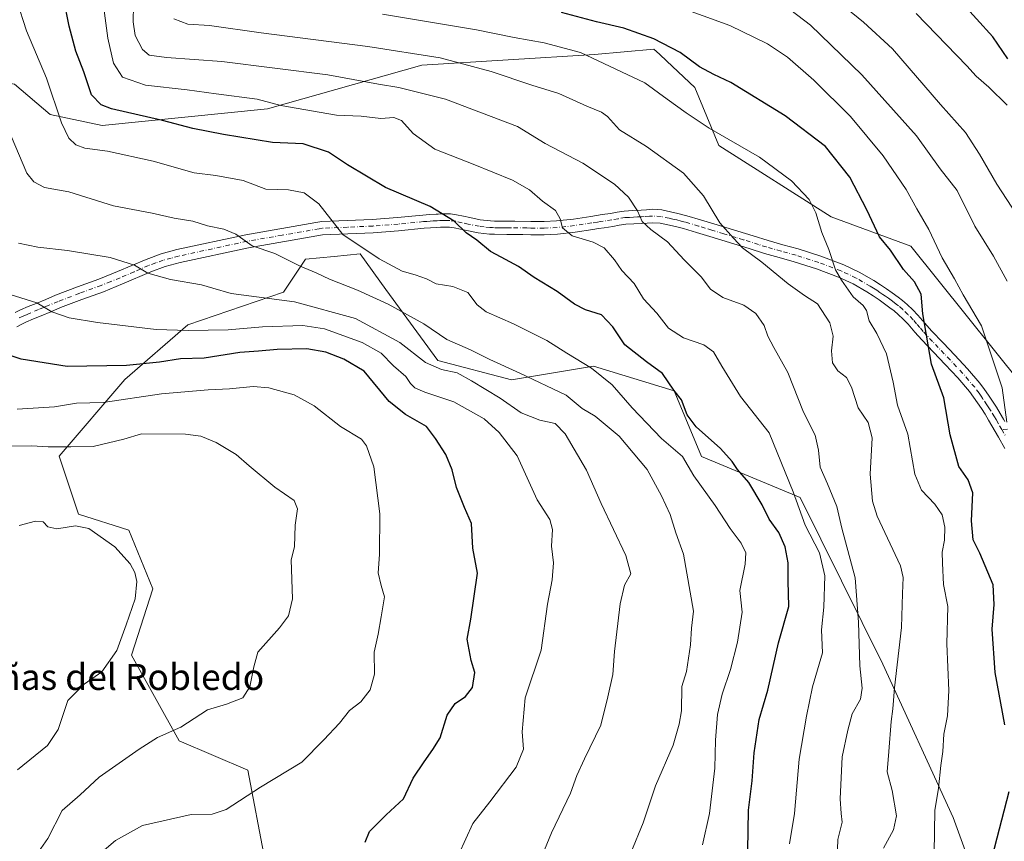
# Model space of a CAD drawing. Units: metres. Extents: x 556349 to 559773, y 4721721 to 4724063.
# Drawn here: x 559290 to 559593, y 4722459 to 4722711 of the extents above; entities that cross this region are included whole.
import ezdxf
from ezdxf.enums import TextEntityAlignment as Align

# ---------------------------------------------------------------- set-up
doc = ezdxf.new("R2010")
doc.units = ezdxf.units.M
doc.header["$MEASUREMENT"] = 0
doc.linetypes.add('DGN Style 4', pattern=[2.638475, 1.318413, -0.659207, 0.001648, -0.659207])
for name, color, linetype, lineweight in [('Arbolado forestal CxS', 92, 'Continuous', 0), ('Camino Cxs', 7, 'Continuous', 0), ('Camino eje', 30, 'DGN Style 4', 13), ('Curva de nivel maestra', 30, 'Continuous', 30), ('Curva de nivel normal', 30, 'Continuous', 0), ('Texto cartográfico', 7, 'Continuous', 0)]:
    doc.layers.add(name, color=color, linetype=linetype, lineweight=lineweight)
doc.styles.add('Style-Arial', font='txt')

# ---------------------------------------------------------------- blocks, each defined once
blk = doc.blocks.new('*U4')
at = {"layer": 'Arbolado forestal CxS', "color": 92, "linetype": 'Continuous', "lineweight": 0}
blk.add_polyline3d([(559763.1806, 4722847.8752, 787.4352), (559765.5228, 4722576.0092, 900.8134), (559757.1001, 4722575.7269, 902.6317), (559723.2971, 4722590.4805, 906.5213), (559682.2759, 4722592.8661, 917.0989), (559656.2117, 4722586.9835, 925.211), (559630.5913, 4722566.8867, 935.4056), (559606.8893, 4722588.3553, 941.3718), (559564.1709, 4722641.6851, 948.0138), (559539.6389, 4722650.6965, 954.236), (559505.1667, 4722672.5483, 955.9), (559497.7489, 4722690.4307, 952.2285), (559489.1429, 4722698.4587, 951.3805), (559486.8535, 4722700.5947, 951.1688), (559485.1371, 4722702.1961, 950.8927), (559466.9057, 4722700.5409, 954.0463), (559413.8717, 4722697.2099, 961.095), (559366.3863, 4722683.8105, 970.2827), (559315.5649, 4722678.6923, 977.3391), (559299.5895, 4722682.0547, 981.2357), (559288.6667, 4722691.4407, 983.3092)], dxfattribs=at)

msp = doc.modelspace()

# ---------------------------------------------------------------- linework, layer by layer
at = {"layer": 'Arbolado forestal CxS', "color": 92, "linetype": 'Continuous', "lineweight": 0}
for points in [[(559765.5228, 4722576.0092, 900.8134), (559757.1001, 4722575.7269, 902.6317), (559723.2971, 4722590.4805, 906.5213), (559682.2759, 4722592.8661, 917.0989), (559656.2117, 4722586.9835, 925.211), (559630.5913, 4722566.8867, 935.4056), (559606.8893, 4722588.3553, 941.3718), (559564.1709, 4722641.6851, 948.0138), (559539.6389, 4722650.6965, 954.236), (559505.1667, 4722672.5483, 955.9), (559497.7489, 4722690.4307, 952.2285), (559489.1429, 4722698.4587, 951.3805), (559486.8535, 4722700.5947, 951.1688), (559485.1371, 4722702.1961, 950.8927), (559466.9057, 4722700.5409, 954.0463), (559413.8717, 4722697.2099, 961.095), (559366.3863, 4722683.8105, 970.2827), (559315.5649, 4722678.6923, 977.3391), (559299.5895, 4722682.0547, 981.2357), (559288.6667, 4722691.4407, 983.3092), (559278.1079, 4722693.2251, 985.9507), (559262.9859, 4722704.9873, 989.8307), (559258.0361, 4722725.0015, 989.7868)], [(559288.6667, 4722691.4407, 983.3092), (559299.5895, 4722682.0547, 981.2357), (559315.5649, 4722678.6923, 977.3391), (559366.3863, 4722683.8105, 970.2827), (559413.8717, 4722697.2099, 961.095), (559466.9057, 4722700.5409, 954.0463), (559485.1371, 4722702.1961, 950.8927), (559486.8535, 4722700.5947, 951.1688), (559489.1429, 4722698.4587, 951.3805), (559497.7489, 4722690.4307, 952.2285), (559505.1667, 4722672.5483, 955.9), (559539.6389, 4722650.6965, 954.236), (559564.1709, 4722641.6851, 948.0138), (559606.8893, 4722588.3553, 941.3718), (559630.5913, 4722566.8867, 935.4056), (559656.2117, 4722586.9835, 925.211), (559682.2759, 4722592.8661, 917.0989), (559723.2971, 4722590.4805, 906.5213), (559757.1001, 4722575.7269, 902.6317), (559765.5228, 4722576.0092, 900.8134), (559766.6627, 4722443.7073, 909.9095)], [(559592.6871, 4722423.2787, 948.5247), (559577.1757, 4722466.1383, 953.8008), (559555.5449, 4722513.1897, 962.3742), (559530.1005, 4722564.4513, 970.5215), (559499.8375, 4722577.0559, 978.1744), (559491.4319, 4722597.2229, 975.6533), (559466.6327, 4722604.7805, 980.0324), (559441.4205, 4722600.5791, 986.9604), (559418.7293, 4722606.4623, 988.5492), (559402.7617, 4722628.3139, 982.9574), (559394.8717, 4722639.3099, 980.6062), (559386.8573, 4722638.5083, 982.5278), (559378.0577, 4722637.6281, 985.0586), (559371.3313, 4722627.5405, 988.482), (559341.9071, 4722617.4525, 994.1321), (559322.5709, 4722600.6389, 1001.5331), (559302.3945, 4722577.1001, 1010.3741), (559308.2679, 4722559.2663, 1014.6272), (559323.7933, 4722554.3627, 1014.2875), (559331.1471, 4722536.3863, 1014.447), (559324.6097, 4722515.9583, 1014.3905), (559339.2845, 4722489.6969, 1009.8226), (559360.4015, 4722480.6407, 1006.584), (559365.5937, 4722453.1805, 1001.7174)], [(559365.5937, 4722453.1805, 1001.7174), (559360.4015, 4722480.6407, 1006.584), (559339.2845, 4722489.6969, 1009.8226), (559324.6097, 4722515.9583, 1014.3905), (559331.1471, 4722536.3863, 1014.447), (559323.7933, 4722554.3627, 1014.2875), (559308.2679, 4722559.2663, 1014.6272), (559302.3945, 4722577.1001, 1010.3741), (559322.5709, 4722600.6389, 1001.5331), (559341.9071, 4722617.4525, 994.1321), (559371.3313, 4722627.5405, 988.482), (559378.0577, 4722637.6281, 985.0586), (559386.8573, 4722638.5083, 982.5278), (559394.8717, 4722639.3099, 980.6062), (559402.7617, 4722628.3139, 982.9574), (559418.7293, 4722606.4623, 988.5492), (559441.4205, 4722600.5791, 986.9604), (559466.6327, 4722604.7805, 980.0324), (559491.4319, 4722597.2229, 975.6533), (559499.8375, 4722577.0559, 978.1744), (559530.1005, 4722564.4513, 970.5215), (559555.5449, 4722513.1897, 962.3742), (559577.1757, 4722466.1383, 953.8008), (559592.6871, 4722423.2787, 948.5247)], [(559592.6871, 4722423.2787, 948.5247), (559577.1757, 4722466.1383, 953.8008), (559555.5449, 4722513.1897, 962.3742), (559530.1005, 4722564.4513, 970.5215), (559499.8375, 4722577.0559, 978.1744), (559491.4319, 4722597.2229, 975.6533), (559466.6327, 4722604.7805, 980.0324), (559441.4205, 4722600.5791, 986.9604), (559418.7293, 4722606.4623, 988.5492), (559402.7617, 4722628.3139, 982.9574), (559394.8717, 4722639.3099, 980.6062), (559386.8573, 4722638.5083, 982.5278), (559378.0577, 4722637.6281, 985.0586), (559371.3313, 4722627.5405, 988.482), (559341.9071, 4722617.4525, 994.1321), (559322.5709, 4722600.6389, 1001.5331), (559302.3945, 4722577.1001, 1010.3741), (559308.2679, 4722559.2663, 1014.6272), (559323.7933, 4722554.3627, 1014.2875), (559331.1471, 4722536.3863, 1014.447), (559324.6097, 4722515.9583, 1014.3905), (559339.2845, 4722489.6969, 1009.8226), (559360.4015, 4722480.6407, 1006.584), (559365.5937, 4722453.1805, 1001.7174)]]:
    msp.add_polyline3d(points, dxfattribs=at)
at = {"layer": 'Camino Cxs', "color": 7, "linetype": 'Continuous', "lineweight": 0}
for points in [[(559288.8901, 4722621.2701, 998.8131), (559290.4601, 4722622.0301, 998.082), (559292.8801, 4722623.0601, 997.1423), (559295.2501, 4722624.0401, 996.9305), (559298.2201, 4722625.2901, 996.9959), (559301.2501, 4722626.5501, 997.5157), (559307.9601, 4722629.1001, 995.72), (559314.5401, 4722631.4801, 994.4986), (559320.3101, 4722633.8301, 993.3656), (559329.0701, 4722637.5801, 993.2569), (559333.7601, 4722639.2701, 992.0814), (559338.5801, 4722640.5801, 990.8463), (559359.7201, 4722645.1601, 987.6344), (559381.2301, 4722648.8701, 983.8085), (559383.1001, 4722649.1901, 983.5341), (559390.8901, 4722649.5201, 982.1548), (559398.6101, 4722649.8601, 980.5311), (559406.3501, 4722650.4701, 979.0134), (559414.1901, 4722651.2101, 977.6041), (559416.2301, 4722651.3601, 977.2794), (559418.2501, 4722651.4901, 977.2387), (559418.9001, 4722651.5201, 977.3864), (559419.5767, 4722651.5539, 977.542), (559420.7401, 4722651.5901, 977.8178), (559422.6101, 4722651.5401, 978.2237), (559424.5101, 4722651.3001, 977.8317), (559426.6401, 4722650.8401, 977.3084), (559428.5401, 4722650.4201, 977.0442), (559431.8001, 4722649.7701, 976.9404), (559434.9101, 4722649.3901, 976.908), (559436.1901, 4722649.3701, 976.9407), (559437.6801, 4722649.3501, 976.9708), (559440.0201, 4722649.3301, 976.891), (559442.3801, 4722649.3001, 976.812), (559447.3501, 4722649.2601, 976.3151), (559451.3901, 4722649.2501, 975.4196), (559455.2601, 4722649.4101, 974.5223), (559460.4701, 4722649.9801, 973.6562), (559465.7901, 4722650.7901, 972.5482), (559467.5101, 4722651.0601, 972.0596), (559469.2701, 4722651.3401, 971.1694), (559471.8601, 4722651.7301, 969.7531), (559473.8301, 4722652.1001, 969.01), (559476.0601, 4722652.4401, 968.5285), (559478.7301, 4722652.6001, 968.1908), (559481.2001, 4722652.7401, 967.9865), (559482.8501, 4722652.8401, 967.8339), (559484.7601, 4722652.9601, 967.6302), (559487.6501, 4722652.7601, 967.4203), (559490.3001, 4722652.2201, 966.2891), (559492.5301, 4722651.7201, 965.414), (559495.3001, 4722651.0101, 965.8818), (559499.4601, 4722649.7801, 966.4594), (559503.5601, 4722648.5501, 967.0639), (559507.2401, 4722647.4201, 967.4641), (559510.9101, 4722646.2901, 965.6331), (559515.6401, 4722644.8101, 964.3498), (559520.3001, 4722643.3601, 963.8272), (559524.8101, 4722642.0801, 963.3128), (559529.4601, 4722640.8001, 962.1302), (559536.5001, 4722638.5801, 960.1917), (559543.4901, 4722635.9201, 959.1147), (559548.2801, 4722633.6701, 957.4383), (559552.7501, 4722631.1101, 955.9483), (559554.7601, 4722629.8101, 955.345), (559556.7001, 4722628.5001, 954.6913), (559558.4301, 4722627.2901, 954.3926), (559560.1901, 4722626.0201, 954.3219), (559561.6001, 4722624.9101, 953.9668), (559562.9901, 4722623.7301, 953.5113), (559564.7001, 4722622.1201, 953.4677), (559566.3201, 4722620.4401, 953.4442), (559568.4801, 4722617.9501, 953.1071), (559570.5301, 4722615.6201, 953.1121), (559574.0601, 4722611.9001, 952.3383), (559577.6801, 4722608.1201, 951.7263), (559581.5801, 4722603.9601, 951.3656), (559585.3801, 4722599.5501, 949.9225), (559586.7701, 4722597.6501, 949.7031), (559588.0001, 4722595.8401, 949.2869), (559589.2301, 4722594.0601, 948.9148), (559590.4901, 4722592.1301, 948.6867), (559591.5901, 4722590.2601, 948.1535), (559592.6001, 4722588.4801, 947.3461), (559593.0401, 4722587.7301, 947.0016)], [(559288.8901, 4722621.2701, 998.8131), (559290.4601, 4722622.0301, 998.082), (559292.8801, 4722623.0601, 997.1423), (559295.2501, 4722624.0401, 996.9305), (559298.2201, 4722625.2901, 996.9959), (559301.2501, 4722626.5501, 997.5157), (559307.9601, 4722629.1001, 995.72), (559314.5401, 4722631.4801, 994.4986), (559320.3101, 4722633.8301, 993.3656), (559329.0701, 4722637.5801, 993.2569), (559333.7601, 4722639.2701, 992.0814), (559338.5801, 4722640.5801, 990.8463), (559359.7201, 4722645.1601, 987.6344), (559381.2301, 4722648.8701, 983.8085), (559383.1001, 4722649.1901, 983.5341), (559390.8901, 4722649.5201, 982.1548), (559398.6101, 4722649.8601, 980.5311), (559406.3501, 4722650.4701, 979.0134), (559414.1901, 4722651.2101, 977.6041), (559416.2301, 4722651.3601, 977.2794), (559418.2501, 4722651.4901, 977.2387), (559418.9001, 4722651.5201, 977.3864), (559419.5767, 4722651.5539, 977.542), (559420.7401, 4722651.5901, 977.8178), (559422.6101, 4722651.5401, 978.2237), (559424.5101, 4722651.3001, 977.8317), (559426.6401, 4722650.8401, 977.3084), (559428.5401, 4722650.4201, 977.0442), (559431.8001, 4722649.7701, 976.9404), (559434.9101, 4722649.3901, 976.908), (559436.1901, 4722649.3701, 976.9407), (559437.6801, 4722649.3501, 976.9708), (559440.0201, 4722649.3301, 976.891), (559442.3801, 4722649.3001, 976.812), (559447.3501, 4722649.2601, 976.3151), (559451.3901, 4722649.2501, 975.4196), (559455.2601, 4722649.4101, 974.5223), (559460.4701, 4722649.9801, 973.6562), (559465.7901, 4722650.7901, 972.5482), (559467.5101, 4722651.0601, 972.0596), (559469.2701, 4722651.3401, 971.1694), (559471.8601, 4722651.7301, 969.7531), (559473.8301, 4722652.1001, 969.01), (559476.0601, 4722652.4401, 968.5285), (559478.7301, 4722652.6001, 968.1908), (559481.2001, 4722652.7401, 967.9865), (559482.8501, 4722652.8401, 967.8339), (559484.7601, 4722652.9601, 967.6302), (559487.6501, 4722652.7601, 967.4203), (559490.3001, 4722652.2201, 966.2891), (559492.5301, 4722651.7201, 965.414), (559495.3001, 4722651.0101, 965.8818), (559499.4601, 4722649.7801, 966.4594), (559503.5601, 4722648.5501, 967.0639), (559507.2401, 4722647.4201, 967.4641), (559510.9101, 4722646.2901, 965.6331), (559515.6401, 4722644.8101, 964.3498), (559520.3001, 4722643.3601, 963.8272), (559524.8101, 4722642.0801, 963.3128), (559529.4601, 4722640.8001, 962.1302), (559536.5001, 4722638.5801, 960.1917), (559543.4901, 4722635.9201, 959.1147), (559548.2801, 4722633.6701, 957.4383), (559552.7501, 4722631.1101, 955.9483), (559554.7601, 4722629.8101, 955.345), (559556.7001, 4722628.5001, 954.6913), (559558.4301, 4722627.2901, 954.3926), (559560.1901, 4722626.0201, 954.3219), (559561.6001, 4722624.9101, 953.9668), (559562.9901, 4722623.7301, 953.5113), (559564.7001, 4722622.1201, 953.4677), (559566.3201, 4722620.4401, 953.4442), (559568.4801, 4722617.9501, 953.1071), (559570.5301, 4722615.6201, 953.1121), (559574.0601, 4722611.9001, 952.3383), (559577.6801, 4722608.1201, 951.7263), (559581.5801, 4722603.9601, 951.3656), (559585.3801, 4722599.5501, 949.9225), (559586.7701, 4722597.6501, 949.7031), (559588.0001, 4722595.8401, 949.2869), (559589.2301, 4722594.0601, 948.9148), (559590.4901, 4722592.1301, 948.6867), (559591.5901, 4722590.2601, 948.1535), (559592.6001, 4722588.4801, 947.3461), (559593.0401, 4722587.7301, 947.0016)], [(559593.0201, 4722579.4501, 946.6034), (559591.0901, 4722582.9501, 946.3429), (559589.0601, 4722586.4401, 947.6032), (559588.0501, 4722588.2101, 948.0187), (559587.0101, 4722589.9801, 948.3289), (559585.8301, 4722591.7801, 948.5425), (559584.6201, 4722593.5301, 948.799), (559583.4301, 4722595.2901, 949.0567), (559582.1801, 4722597.0001, 949.3318), (559578.5301, 4722601.2201, 951.2474), (559574.7001, 4722605.3001, 951.0492), (559567.5001, 4722612.8601, 953.7481), (559565.4001, 4722615.2601, 954.0731), (559563.3001, 4722617.6701, 953.9424), (559561.8201, 4722619.2101, 954.2311), (559560.2601, 4722620.6801, 954.8288), (559559.0101, 4722621.7401, 955.311), (559557.7301, 4722622.7401, 955.7795), (559556.0601, 4722623.9601, 956.2061), (559554.3801, 4722625.1301, 956.559), (559552.5101, 4722626.4001, 956.8531), (559550.6201, 4722627.6101, 957.3588), (559546.3801, 4722630.0401, 958.8589), (559541.8901, 4722632.1501, 960.1986), (559535.1601, 4722634.7101, 961.3565), (559528.3001, 4722636.8701, 962.6941), (559523.7101, 4722638.1301, 963.9488), (559519.1401, 4722639.4301, 964.5544), (559514.4201, 4722640.9101, 964.8885), (559509.7001, 4722642.3801, 965.6678), (559506.0301, 4722643.5101, 966.502), (559502.3701, 4722644.6301, 966.6161), (559498.3001, 4722645.8601, 966.4776), (559494.2101, 4722647.0701, 967.0189), (559491.8301, 4722647.6801, 967.5113), (559489.4401, 4722648.2201, 968.1548), (559487.1001, 4722648.7001, 968.6664), (559484.7501, 4722648.8601, 968.2748), (559483.1001, 4722648.7601, 968.0327), (559481.4401, 4722648.6501, 968.0756), (559478.9701, 4722648.5201, 968.4001), (559476.5001, 4722648.3601, 969.0722), (559474.5201, 4722648.0601, 970.0879), (559472.5401, 4722647.6901, 971.2237), (559469.8901, 4722647.2901, 972.0393), (559468.1401, 4722647.0201, 972.5545), (559466.4201, 4722646.7501, 972.9853), (559461.0001, 4722645.9201, 974.0956), (559455.5701, 4722645.3201, 974.9863), (559451.4701, 4722645.1501, 975.758), (559447.3301, 4722645.1601, 976.7122), (559444.8301, 4722645.1901, 977.2482), (559439.9801, 4722645.2301, 977.5029), (559436.1301, 4722645.2801, 977.2362), (559434.6201, 4722645.3101, 977.197), (559431.1601, 4722645.7201, 977.1275), (559427.6901, 4722646.4101, 977.0529), (559425.7601, 4722646.8401, 977.4397), (559423.8201, 4722647.2601, 977.9306), (559422.2901, 4722647.4501, 978.331), (559420.7501, 4722647.5001, 978.275), (559419.6201, 4722647.4601, 978.2747), (559418.4901, 4722647.4001, 978.2878), (559416.5101, 4722647.2701, 978.4185), (559414.5301, 4722647.1301, 978.646), (559406.7001, 4722646.3901, 980.45), (559398.8601, 4722645.7701, 981.8915), (559391.0701, 4722645.4301, 983.4778), (559383.2801, 4722645.1001, 984.7209), (559360.5901, 4722641.1601, 988.2083), (559339.5501, 4722636.6001, 990.858), (559334.9901, 4722635.3701, 991.7901), (559330.5701, 4722633.7701, 992.1345), (559321.8801, 4722630.0601, 993.988), (559316.0101, 4722627.6601, 995.1165), (559309.3801, 4722625.2601, 996.6975), (559302.7701, 4722622.7501, 996.1588), (559299.7901, 4722621.5101, 996.8816), (559296.8301, 4722620.2701, 997.8204), (559294.4701, 4722619.2901, 998.826), (559292.1601, 4722618.3001, 999.7729), (559290.7301, 4722617.6101, 1000.1291), (559289.3301, 4722616.8801, 1000.5741)], [(559593.0201, 4722579.4501, 946.6034), (559591.0901, 4722582.9501, 946.3429), (559589.0601, 4722586.4401, 947.6032), (559588.0501, 4722588.2101, 948.0187), (559587.0101, 4722589.9801, 948.3289), (559585.8301, 4722591.7801, 948.5425), (559584.6201, 4722593.5301, 948.799), (559583.4301, 4722595.2901, 949.0567), (559582.1801, 4722597.0001, 949.3318), (559578.5301, 4722601.2201, 951.2474), (559574.7001, 4722605.3001, 951.0492), (559567.5001, 4722612.8601, 953.7481), (559565.4001, 4722615.2601, 954.0731), (559563.3001, 4722617.6701, 953.9424), (559561.8201, 4722619.2101, 954.2311), (559560.2601, 4722620.6801, 954.8288), (559559.0101, 4722621.7401, 955.311), (559557.7301, 4722622.7401, 955.7795), (559556.0601, 4722623.9601, 956.2061), (559554.3801, 4722625.1301, 956.559), (559552.5101, 4722626.4001, 956.8531), (559550.6201, 4722627.6101, 957.3588), (559546.3801, 4722630.0401, 958.8589), (559541.8901, 4722632.1501, 960.1986), (559535.1601, 4722634.7101, 961.3565), (559528.3001, 4722636.8701, 962.6941), (559523.7101, 4722638.1301, 963.9488), (559519.1401, 4722639.4301, 964.5544), (559514.4201, 4722640.9101, 964.8885), (559509.7001, 4722642.3801, 965.6678), (559506.0301, 4722643.5101, 966.502), (559502.3701, 4722644.6301, 966.6161), (559498.3001, 4722645.8601, 966.4776), (559494.2101, 4722647.0701, 967.0189), (559491.8301, 4722647.6801, 967.5113), (559489.4401, 4722648.2201, 968.1548), (559487.1001, 4722648.7001, 968.6664), (559484.7501, 4722648.8601, 968.2748), (559483.1001, 4722648.7601, 968.0327), (559481.4401, 4722648.6501, 968.0756), (559478.9701, 4722648.5201, 968.4001), (559476.5001, 4722648.3601, 969.0722), (559474.5201, 4722648.0601, 970.0879), (559472.5401, 4722647.6901, 971.2237), (559469.8901, 4722647.2901, 972.0393), (559468.1401, 4722647.0201, 972.5545), (559466.4201, 4722646.7501, 972.9853), (559461.0001, 4722645.9201, 974.0956), (559455.5701, 4722645.3201, 974.9863), (559451.4701, 4722645.1501, 975.758), (559447.3301, 4722645.1601, 976.7122), (559444.8301, 4722645.1901, 977.2482), (559439.9801, 4722645.2301, 977.5029), (559436.1301, 4722645.2801, 977.2362), (559434.6201, 4722645.3101, 977.197), (559431.1601, 4722645.7201, 977.1275), (559427.6901, 4722646.4101, 977.0529), (559425.7601, 4722646.8401, 977.4397), (559423.8201, 4722647.2601, 977.9306), (559422.2901, 4722647.4501, 978.331), (559420.7501, 4722647.5001, 978.275), (559419.6201, 4722647.4601, 978.2747), (559418.4901, 4722647.4001, 978.2878), (559416.5101, 4722647.2701, 978.4185), (559414.5301, 4722647.1301, 978.646), (559406.7001, 4722646.3901, 980.45), (559398.8601, 4722645.7701, 981.8915), (559391.0701, 4722645.4301, 983.4778), (559383.2801, 4722645.1001, 984.7209), (559360.5901, 4722641.1601, 988.2083), (559339.5501, 4722636.6001, 990.858), (559334.9901, 4722635.3701, 991.7901), (559330.5701, 4722633.7701, 992.1345), (559321.8801, 4722630.0601, 993.988), (559316.0101, 4722627.6601, 995.1165), (559309.3801, 4722625.2601, 996.6975), (559302.7701, 4722622.7501, 996.1588), (559299.7901, 4722621.5101, 996.8816), (559296.8301, 4722620.2701, 997.8204), (559294.4701, 4722619.2901, 998.826), (559292.1601, 4722618.3001, 999.7729), (559290.7301, 4722617.6101, 1000.1291), (559289.3301, 4722616.8801, 1000.5741)]]:
    msp.add_polyline3d(points, dxfattribs=at)
at = {"layer": 'Camino eje', "color": 30, "linetype": 'DGN Style 4', "lineweight": 13}
for points in [[(559592.0651, 4722585.3401, 946.5036), (559590.9401, 4722587.2725, 947.2411), (559590.3251, 4722588.3451, 947.6542), (559589.8201, 4722589.2351, 947.9381), (559588.7501, 4722591.0551, 948.2881), (559588.1201, 4722592.0201, 948.3364), (559587.5301, 4722592.9201, 948.4015), (559586.3101, 4722594.6851, 948.9501), (559585.7151, 4722595.5651, 949.1462), (559585.1001, 4722596.4701, 949.2922), (559583.7801, 4722598.2751, 949.555), (559581.8801, 4722600.4801, 950.511), (559580.0551, 4722602.5901, 951.1477), (559576.1901, 4722606.7101, 951.355), (559574.3801, 4722608.6001, 951.3939), (559572.5801, 4722610.4901, 951.8954), (559570.8151, 4722612.3501, 953.0143), (559569.0151, 4722614.2401, 953.3314), (559567.9651, 4722615.4401, 953.3361), (559566.9401, 4722616.6051, 953.3509), (559565.8901, 4722617.8101, 953.4235), (559564.8101, 4722619.0551, 953.5862), (559563.2601, 4722620.6651, 953.5998), (559561.6251, 4722622.2051, 953.8558), (559560.3051, 4722623.3251, 954.4528), (559559.6651, 4722623.8251, 954.6825), (559558.9601, 4722624.3801, 954.8675), (559558.0801, 4722625.0151, 955.0138), (559557.2451, 4722625.6251, 955.107), (559556.3801, 4722626.2301, 955.2821), (559555.5401, 4722626.8151, 955.4286), (559554.6051, 4722627.4501, 955.5697), (559553.6351, 4722628.1051, 955.8848), (559552.6901, 4722628.7101, 956.1923), (559551.6851, 4722629.3601, 956.5824), (559547.3301, 4722631.8551, 957.9558), (559542.6901, 4722634.0351, 959.6445), (559535.8301, 4722636.6451, 960.7508), (559528.8801, 4722638.8351, 962.3114), (559524.2601, 4722640.1051, 963.6064), (559519.7201, 4722641.3951, 964.087), (559517.3601, 4722642.1351, 964.0258), (559512.6701, 4722643.5951, 964.8401), (559510.3051, 4722644.3351, 965.689), (559506.6351, 4722645.4651, 966.9566), (559502.9651, 4722646.5901, 966.9142), (559500.9301, 4722647.2051, 966.6411), (559498.8801, 4722647.8201, 966.1806), (559494.7551, 4722649.0401, 966.3144), (559493.5001, 4722649.3651, 966.3831), (559492.2451, 4722649.6851, 966.4571), (559490.9851, 4722649.9701, 966.8672), (559489.8701, 4722650.2201, 967.2512), (559487.3751, 4722650.7301, 968.1323), (559484.7551, 4722650.9101, 968.0145), (559483.8001, 4722650.8501, 967.9945), (559482.1501, 4722650.7501, 967.9887), (559481.3201, 4722650.6951, 968.0668), (559480.0851, 4722650.6301, 968.1854), (559478.8501, 4722650.5601, 968.307), (559477.6151, 4722650.4801, 968.4322), (559476.2801, 4722650.4001, 968.8339), (559474.1751, 4722650.0801, 969.6011), (559472.2001, 4722649.7101, 970.4495), (559469.5801, 4722649.3151, 971.5495), (559468.7001, 4722649.1751, 971.8905), (559467.8251, 4722649.0401, 972.2133), (559466.1051, 4722648.7701, 972.6463), (559463.4451, 4722648.3651, 973.2035), (559460.7351, 4722647.9501, 973.5802), (559458.1301, 4722647.6651, 973.8582), (559455.4151, 4722647.3651, 974.4883), (559451.4301, 4722647.2001, 975.4665), (559447.3401, 4722647.2101, 976.3162), (559446.0901, 4722647.2251, 976.4865), (559441.1801, 4722647.2651, 976.9702), (559440.0001, 4722647.2801, 976.9676), (559438.8301, 4722647.2901, 976.9676), (559437.6551, 4722647.3051, 976.968), (559436.1601, 4722647.3251, 976.8079), (559435.5201, 4722647.3351, 976.7301), (559434.7651, 4722647.3501, 976.6368), (559433.0351, 4722647.5551, 976.3914), (559431.4801, 4722647.7451, 976.3921), (559428.1151, 4722648.4151, 976.5853), (559426.2001, 4722648.8401, 977.0978), (559424.1651, 4722649.2801, 977.7796), (559422.4501, 4722649.4951, 978.2717), (559421.5151, 4722649.5201, 978.1497), (559420.7451, 4722649.5451, 978.0469), (559420.1001, 4722649.5251, 977.9652), (559419.3975, 4722649.4975, 977.8789), (559418.5325, 4722649.4525, 977.778), (559417.3601, 4722649.3801, 977.6833), (559416.3701, 4722649.3151, 977.8049), (559415.3801, 4722649.2451, 977.9254), (559414.3601, 4722649.1701, 978.0474), (559406.5251, 4722648.4301, 979.5301), (559398.7351, 4722647.8151, 980.9476), (559390.9801, 4722647.4751, 982.7038), (559383.1901, 4722647.1451, 983.7384), (559382.2551, 4722646.9851, 984.0026), (559370.9101, 4722645.0151, 985.5178), (559360.1551, 4722643.1601, 987.5359), (559339.0651, 4722638.5901, 990.5659), (559336.7851, 4722637.9751, 990.8053), (559334.3751, 4722637.3201, 991.7106), (559332.0301, 4722636.4751, 992.3934), (559329.8201, 4722635.6751, 992.6513), (559325.4401, 4722633.8001, 992.6757), (559321.0951, 4722631.9451, 993.1735), (559318.2101, 4722630.7701, 994.0104), (559315.2751, 4722629.5701, 994.7474), (559308.6701, 4722627.1801, 995.8038), (559302.0101, 4722624.6501, 996.8452), (559299.0051, 4722623.4001, 996.4789), (559297.5201, 4722622.7751, 996.3838), (559296.0401, 4722622.1551, 996.785), (559293.6751, 4722621.1751, 997.7959), (559292.5201, 4722620.6801, 998.2976), (559291.3101, 4722620.1651, 998.807), (559289.8101, 4722619.4401, 999.3432)], [(559593.7977, 4722585.3925, 946.3827), (559592.0651, 4722585.3401, 946.5036)], [(559592.0651, 4722585.3401, 946.5036), (559593.2901, 4722583.1951, 945.8355)]]:
    msp.add_polyline3d(points, dxfattribs=at)
at = {"layer": 'Curva de nivel maestra', "color": 30, "linetype": 'Continuous', "lineweight": 30, "flags": 128}
for points, elevation in [([(559514.03, 4722455.9601), (559514.28, 4722468.3201), (559515.37, 4722477.3801), (559515.97, 4722485.9501), (559517.56, 4722496.1801), (559520.21, 4722505.2001), (559523.43, 4722519.7201), (559526.66, 4722530.8901), (559526.46, 4722538.8101), (559526.41, 4722544.3901), (559525.49, 4722549.2201), (559523.6, 4722553.6701), (559520.61, 4722557.7501), (559518.46, 4722562.1601), (559514.37, 4722569.0401), (559510.85, 4722573.0601), (559509.22, 4722575.5201), (559505.61, 4722579.4801), (559498.2, 4722586.1301), (559495.36, 4722589.8601), (559493.63, 4722594.4501), (559491.3, 4722597.4201), (559487.8, 4722602.5201), (559482.88, 4722606.1201), (559476.18, 4722611.3201), (559472.56, 4722616.8801), (559469.07, 4722620.5301), (559464.16, 4722622.0701), (559460.72, 4722623.7901), (559455.43, 4722627.7101), (559448.36, 4722632.0501), (559443.5, 4722635.3601), (559438.27, 4722638.2701), (559434.96, 4722639.9901), (559430.78, 4722643.5001), (559427.48, 4722645.7401), (559423.75, 4722649.3301), (559416.39, 4722653.8801), (559402.7, 4722659.6801), (559391.02, 4722666.6101), (559385.12, 4722670.5301), (559377.38, 4722673.0601), (559367.9, 4722673.4601), (559352.9, 4722675.9801), (559343.41, 4722677.7501), (559334.14, 4722680.2601), (559318.45, 4722683.8101), (559315.24, 4722685.0201), (559312.26, 4722688.1101), (559309.95, 4722695.2201), (559307.51, 4722701.5701), (559305.43, 4722709.2201), (559303.67, 4722717.9101)], 975), ([(559593.92, 4722699.2101), (559589.3, 4722705.9201), (559579.27, 4722717.0101)], 925), ([(559593.03, 4722494.6201), (559590.1, 4722510.6101), (559589.16, 4722524.0001), (559589.72, 4722531.5901), (559589.42, 4722537.6301), (559585.32, 4722547.2801), (559583.34, 4722551.4401), (559582.78, 4722557.2601), (559583.22, 4722565.8601), (559581.8, 4722569.8601), (559578.9, 4722573.9801), (559576.22, 4722583.7001), (559574.31, 4722595.0901), (559570.46, 4722605.3401), (559567.8, 4722620.8701), (559567.26, 4722626.9001), (559565.3, 4722630.6601), (559561.88, 4722634.5101), (559557.91, 4722640.4601), (559554.48, 4722644.5101), (559550.58, 4722652.8001), (559545.4, 4722662.8801), (559537.86, 4722672.2301), (559525.51, 4722681.6801), (559508.84, 4722691.9201), (559503.54, 4722694.3401), (559499.21, 4722696.7501), (559493.21, 4722701.1301), (559485.18, 4722705.3801), (559475.9, 4722708.6401), (559467.56, 4722710.6001), (559456.78, 4722713.4701)], 950), ([(559396.39, 4722458.5001), (559397.76, 4722461.7901), (559402.86, 4722466.9601), (559408.24, 4722471.8401), (559411.22, 4722478.1701), (559414.59, 4722483.1801), (559417.26, 4722486.9901), (559419.51, 4722490.6201), (559421.61, 4722497.5101), (559424.09, 4722501.1601), (559427.29, 4722503.2901), (559429.45, 4722506.0201), (559430.16, 4722510.6401), (559428.98, 4722514.2901), (559427.73, 4722520.8901), (559428.89, 4722527.0501), (559430.93, 4722541.1801), (559429.54, 4722548.9001), (559429.08, 4722556.4701), (559426.91, 4722561.3001), (559424.45, 4722567.5001), (559423.18, 4722572.8901), (559421.26, 4722577.5901), (559418.05, 4722582.5801), (559415.24, 4722586.2401), (559408.86, 4722589.9101), (559403.83, 4722593.8801), (559396.12, 4722603.2301), (559389.85, 4722606.9001), (559384.28, 4722609.1001), (559378.44, 4722610.1001), (559369.33, 4722609.8701), (559363.6, 4722609.3301), (559357.88, 4722608.9301), (559346.93, 4722607.2201), (559339.68, 4722607.0501), (559333.22, 4722606.0401), (559323.05, 4722604.9801), (559304.81, 4722604.6401), (559290.7, 4722606.9201), (559283.2, 4722609.4201)], 1000), ([(559589.17, 4722453.8801), (559594.31, 4722474.1001)], 950)]:
    msp.add_lwpolyline(points, dxfattribs=dict(at, elevation=elevation))
at = {"layer": 'Curva de nivel normal', "color": 30, "linetype": 'Continuous', "lineweight": 0, "flags": 128}
for points, elevation in [([(559314.56, 4722726.3501), (559317.32, 4722705.5801), (559319.06, 4722697.9201), (559321.81, 4722693.5301), (559328.95, 4722691.1001), (559341.72, 4722689.6601), (559350.65, 4722688.4001), (559363.21, 4722686.8101), (559370.51, 4722684.9101), (559387.56, 4722681.9201), (559395.23, 4722681.5401), (559401.23, 4722680.8801), (559405.19, 4722681.1601), (559407.59, 4722680.3001), (559411.16, 4722676.3101), (559417.87, 4722671.4101), (559429.63, 4722666.7901), (559441.72, 4722661.8701), (559446.9, 4722658.9201), (559450.91, 4722655.4601), (559454.91, 4722652.5601), (559456.36, 4722650.0801), (559457.03, 4722647.3201), (559460.04, 4722644.8101), (559466.46, 4722642.9201), (559469.87, 4722641.1401), (559473.01, 4722637.4601), (559475.26, 4722634.1501), (559479.06, 4722630.1501), (559482.01, 4722625.4401), (559486.09, 4722621.0601), (559489.7, 4722616.4701), (559494.3, 4722613.4901), (559500.53, 4722611.2801), (559503.53, 4722609.1701), (559506.03, 4722604.8201), (559511.83, 4722595.4101), (559520.56, 4722584.2901), (559527.98, 4722566.1901), (559531.66, 4722555.9401), (559536.06, 4722547.3701), (559537.75, 4722540.3201), (559537.35, 4722530.7101), (559536.66, 4722523.7401), (559536.98, 4722516.7001), (559533.91, 4722506.2101), (559532.08, 4722497.2201), (559529.79, 4722484.0501), (559528.34, 4722467.2801), (559526.84, 4722457.9701)], 970), ([(559541.54, 4722453.3901), (559541.65, 4722459.3901), (559543.04, 4722464.6301), (559542.7, 4722467.3001), (559542.44, 4722471.8201), (559543.03, 4722484.7401), (559544.72, 4722492.9201), (559546.06, 4722497.9701), (559548.62, 4722502.4801), (559549.17, 4722505.8101), (559548.42, 4722512.7201), (559548.08, 4722526.1001), (559547.02, 4722539.7301), (559542.92, 4722554.9501), (559541.43, 4722561.6101), (559538.52, 4722568.6401), (559536.22, 4722573.7401), (559535.8, 4722578.9701), (559534.72, 4722583.5701), (559531.17, 4722590.6201), (559526.37, 4722602.7901), (559522.05, 4722610.5001), (559520.23, 4722613.9701), (559519.06, 4722617.3001), (559516.46, 4722620.9401), (559512.79, 4722623.4901), (559506.36, 4722625.9001), (559502.54, 4722628.3801), (559499.65, 4722632.2601), (559494.45, 4722637.4101), (559489.38, 4722642.9501), (559484.19, 4722646.7401), (559481.59, 4722649.2601), (559480.14, 4722652.5301), (559477.34, 4722656.7301), (559473.02, 4722660.7301), (559463.33, 4722667.1701), (559451.7, 4722673.2301), (559443.25, 4722678.3601), (559421.15, 4722686.8401), (559406.75, 4722690.3901), (559400.56, 4722691.4001), (559384.95, 4722694.2601), (559352.37, 4722698.3801), (559335.38, 4722699.5801), (559330.05, 4722700.3601), (559327.96, 4722702.0601), (559325.73, 4722706.4201), (559325.1, 4722710.5401), (559325.34, 4722720.9101)], 965), ([(559604.4, 4722639.5001), (559590.56, 4722660.7001), (559585.23, 4722669.9001), (559580.94, 4722676.5501), (559573.21, 4722685.1801), (559558.54, 4722702.3101), (559549.62, 4722710.4601), (559537.1, 4722720.6901)], 935), ([(559500.15, 4722457.7001), (559502.22, 4722467.3001), (559503.92, 4722481.2901), (559504.11, 4722489.8201), (559504.76, 4722497.7901), (559506.1, 4722503.9801), (559508.69, 4722511.6001), (559510.81, 4722520.0201), (559512.28, 4722529.1701), (559511.59, 4722535.8401), (559513.23, 4722543.9501), (559513.4, 4722547.4401), (559511.99, 4722550.3901), (559508.65, 4722554.8501), (559504, 4722561.9301), (559497.46, 4722571.1101), (559493.94, 4722577.0601), (559487.55, 4722582.5201), (559478.5, 4722591.9401), (559472.38, 4722599.0001), (559465.97, 4722604.1501), (559458.36, 4722608.7801), (559452.22, 4722612.6601), (559442, 4722617.8101), (559433.64, 4722621.5001), (559430.88, 4722623.5801), (559427.96, 4722627.3601), (559423.34, 4722629.2501), (559418.23, 4722630.0701), (559415.23, 4722631.5701), (559411.76, 4722632.8601), (559407.77, 4722633.9901), (559400.77, 4722637.7801), (559389.51, 4722645.2601), (559382.15, 4722654.6401), (559377.68, 4722658.0001), (559372.9, 4722659.0001), (559365.9, 4722659.2001), (559358.9, 4722661.8401), (559350.57, 4722663.4001), (559343.9, 4722664.1901), (559331.24, 4722667.7601), (559317.27, 4722670.8101), (559310.25, 4722671.7801), (559307.51, 4722672.7901), (559305.29, 4722674.8501), (559303.08, 4722679.5101), (559298.52, 4722693.2301), (559292.34, 4722707.7601), (559289.39, 4722716.9901)], 980), ([(559492.1, 4722715.4101), (559508.53, 4722709.4301), (559520.05, 4722703.7901), (559526.18, 4722699.7401), (559534.37, 4722692.6201), (559545.58, 4722681.5301), (559555.67, 4722669.4301), (559562.65, 4722659.0601), (559565.96, 4722653.1401), (559569.69, 4722646.7501), (559573.77, 4722638.0801), (559577.54, 4722631.6001), (559580.17, 4722626.6401), (559585.82, 4722617.1501), (559592.24, 4722598.0801), (559593.65, 4722587.6001)], 945), ([(559525.12, 4722715.8301), (559533.33, 4722709.5301), (559549.06, 4722694.2801), (559565.85, 4722675.5001), (559573.15, 4722665.4001), (559578.38, 4722658.7701), (559583.79, 4722647.8301), (559589.5, 4722638.5601), (559593.77, 4722630.8401)], 940), ([(559555.7, 4722456.7001), (559558.81, 4722462.2601), (559559.69, 4722466.5701), (559558.38, 4722474.4101), (559556.83, 4722480.1001), (559557.4, 4722486.4101), (559558.05, 4722495.6201), (559558.59, 4722499.4601), (559559.16, 4722505.9801), (559561.27, 4722524.4501), (559561.6, 4722534.9501), (559561.8, 4722539.8901), (559560.92, 4722543.3801), (559553.81, 4722558.6901), (559552.34, 4722563.3401), (559551.61, 4722571.5801), (559552.28, 4722582.7501), (559551.02, 4722587.4201), (559547.94, 4722591.9801), (559545.89, 4722598.2801), (559544.34, 4722601.2701), (559541.74, 4722603.3101), (559540.03, 4722605.7701), (559539.78, 4722609.4801), (559540.28, 4722613.9601), (559539.2, 4722618.0601), (559535.4, 4722623.9101), (559531.46, 4722626.5101), (559526.46, 4722630.0201), (559518.36, 4722636.7501), (559512.36, 4722641.0801), (559509.65, 4722644.1201), (559505.43, 4722648.8101), (559500.38, 4722657.1401), (559494.22, 4722664.0401), (559482.89, 4722672.2501), (559474.63, 4722677.4201), (559470.93, 4722681.5001), (559469.05, 4722682.8601), (559464.51, 4722684.6501), (559455.92, 4722688.5801), (559447.68, 4722691.1101), (559435.18, 4722695.3101), (559419.48, 4722699.5201), (559397.26, 4722703.0101), (559364.47, 4722707.1701), (559348.57, 4722709.4301), (559341.87, 4722709.8201), (559337.66, 4722711.4901)], 960), ([(559571.34, 4722455.2301), (559571.46, 4722468.2601), (559572.66, 4722475.0901), (559573.36, 4722482.1201), (559573.96, 4722486.3801), (559574.31, 4722491.7401), (559575.39, 4722497.3801), (559575.82, 4722505.1401), (559575.16, 4722519.4801), (559575.51, 4722530.9001), (559574.19, 4722537.7201), (559573.83, 4722544.2801), (559573.73, 4722547.6101), (559574.46, 4722551.2801), (559574.6, 4722555.2801), (559573.74, 4722559.0601), (559571.56, 4722562.4001), (559567.39, 4722566.7101), (559565.36, 4722571.5601), (559563.22, 4722583.8901), (559559.99, 4722592.8001), (559558.7, 4722599.9001), (559556.67, 4722608.6001), (559553.72, 4722614.8301), (559551.33, 4722618.7001), (559550.52, 4722621.8501), (559549.46, 4722623.4301), (559546.38, 4722626.0701), (559542.84, 4722631.1601), (559540.93, 4722634.4001), (559538.97, 4722640.5901), (559536.82, 4722645.8201), (559534.98, 4722651.8401), (559532.87, 4722655.9301), (559527.47, 4722661.7001), (559517.59, 4722668.9801), (559502.15, 4722677.9001), (559495.09, 4722682.6201), (559489.2, 4722686.7801), (559482.34, 4722691.7801), (559462.63, 4722701.1801), (559451.42, 4722704.1301), (559442.26, 4722705.7301), (559430.64, 4722708.0601), (559401.71, 4722712.9401)], 955), ([(559593.71, 4722684.9201), (559588.12, 4722690.5201), (559584.18, 4722693.9101), (559581.35, 4722697.0801), (559565.8, 4722713.1801)], 930), ([(559478.04, 4722455.2901), (559481.86, 4722464.4201), (559485.68, 4722475.8401), (559491.06, 4722488.3601), (559492.94, 4722494.7801), (559493.61, 4722498.8601), (559493.74, 4722506.3501), (559495.2, 4722510.9601), (559496.43, 4722519.1101), (559496.76, 4722524.2601), (559497.31, 4722529.5101), (559494.22, 4722546.9601), (559491.95, 4722553.5401), (559490.16, 4722559.1801), (559487.51, 4722564.9401), (559483.13, 4722573.0701), (559474.52, 4722583.2401), (559467.14, 4722589.4001), (559463.13, 4722591.8101), (559458.18, 4722595.8801), (559443.98, 4722602.5901), (559434.74, 4722606.8001), (559428.78, 4722609.8401), (559421.48, 4722612.9401), (559414.4, 4722617.7701), (559403.5, 4722623.8601), (559394.11, 4722628.1401), (559385.46, 4722631.5001), (559381.39, 4722633.4201), (559376.44, 4722635.4601), (559368.66, 4722639.3501), (559361.72, 4722641.7401), (559356.64, 4722645.2801), (559353.01, 4722646.9101), (559347.95, 4722647.8801), (559343.41, 4722649.3001), (559337.7, 4722650.2101), (559330.93, 4722651.7401), (559319.04, 4722654.0601), (559305.31, 4722658.3501), (559297.91, 4722659.6601), (559294.53, 4722661.4101), (559292.39, 4722664.0601), (559287.6, 4722675.4701)], 985), ([(559449.43, 4722450.9101), (559453.71, 4722461.4001), (559459.58, 4722473.5401), (559461.5, 4722479.0501), (559463.79, 4722484.1401), (559468.87, 4722494.5101), (559471.04, 4722503.1901), (559472.54, 4722510.0601), (559473.04, 4722517.1101), (559474.75, 4722531.7801), (559476.1, 4722537.5301), (559478.04, 4722540.9501), (559476.51, 4722546.6101), (559468.97, 4722562.6201), (559464.43, 4722572.8301), (559457.9, 4722583.9601), (559454.8, 4722587.1801), (559450.14, 4722588.2001), (559444.41, 4722590.4601), (559437.94, 4722594.9501), (559429.07, 4722600.2801), (559424.69, 4722602.7401), (559419.84, 4722603.7201), (559414.99, 4722605.8901), (559407.07, 4722612.0601), (559393.43, 4722619.4201), (559374.68, 4722624.5301), (559355.24, 4722627.0901), (559349.61, 4722628.7601), (559346.08, 4722629.7201), (559336.57, 4722631.3501), (559329.66, 4722633.3701), (559325.56, 4722635.8101), (559318.02, 4722638.1701), (559304.88, 4722640.3401), (559295.79, 4722641.3201), (559289.84, 4722642.6101)], 990), ([(559425.18, 4722454.8501), (559429.46, 4722464.3001), (559434.76, 4722470.9601), (559442.87, 4722481.5801), (559445.04, 4722487.1101), (559444.63, 4722492.3801), (559445.58, 4722502.8201), (559450.54, 4722517.4801), (559452.48, 4722531.6301), (559453.86, 4722539.1301), (559454.34, 4722544.3601), (559453.68, 4722549.4701), (559454.02, 4722554.6101), (559453.21, 4722557.6401), (559449.29, 4722563.7201), (559443.17, 4722577.2201), (559437.61, 4722584.4101), (559433.02, 4722588.5901), (559423.67, 4722593.7901), (559414.79, 4722596.8201), (559411.65, 4722598.1501), (559410.36, 4722599.4401), (559408.91, 4722601.6201), (559405.14, 4722604.8801), (559401.37, 4722608.8001), (559395.54, 4722612.0901), (559383.89, 4722616.2301), (559377.23, 4722617.2201), (559364.9, 4722616.8101), (559354.34, 4722615.9501), (559341.98, 4722615.7601), (559332.22, 4722616.0001), (559314.1, 4722618.1701), (559305.48, 4722619.5901), (559300.12, 4722621.4901), (559295.52, 4722624.1901), (559285.64, 4722627.2801)], 995), ([(559312.12, 4722452.6301), (559319.65, 4722459.0301), (559328.03, 4722463.6401), (559342.9, 4722467.0401), (559349.36, 4722467.1401), (559353.72, 4722468.5901), (559364.21, 4722475.4001), (559376.97, 4722483.1501), (559383.67, 4722489.9601), (559388.55, 4722495.1201), (559391.64, 4722498.9601), (559395.04, 4722501.6201), (559397.93, 4722505.3301), (559399.33, 4722510.1201), (559399.18, 4722516.8501), (559400.43, 4722522.4001), (559401.29, 4722527.7201), (559402.41, 4722533.8901), (559401.36, 4722537.3401), (559400.38, 4722541.2301), (559400.83, 4722546.9201), (559400.95, 4722559.4501), (559399.09, 4722573.8001), (559396.84, 4722580.3201), (559395.34, 4722582.3801), (559388.88, 4722586.2601), (559380.74, 4722592.5601), (559374.62, 4722596.0101), (559366.82, 4722598.1501), (559361.96, 4722598.5301), (559354.72, 4722597.7601), (559348.17, 4722597.5401), (559333.87, 4722596.2301), (559315.84, 4722593.6201), (559307.66, 4722593.3701), (559300.89, 4722592.3101), (559289.41, 4722591.5301)], 1005), ([(559293.87, 4722452.4601), (559298.92, 4722459.6801), (559303.33, 4722468.2401), (559308.87, 4722473.0801), (559314.62, 4722478.4701), (559327, 4722487.1101), (559332.57, 4722490.6701), (559339.76, 4722493.8401), (559348, 4722499.2101), (559353.76, 4722500.8801), (559358.81, 4722502.8301), (559361.02, 4722506.2101), (559362.16, 4722512.3501), (559363.41, 4722516.9401), (559370.08, 4722524.3401), (559372.83, 4722528.0301), (559374.13, 4722533.2801), (559373.67, 4722545.2801), (559374.66, 4722549.2301), (559374.91, 4722555.9501), (559375.59, 4722560.9501), (559374.63, 4722563.5401), (559368.61, 4722567.6301), (559360.76, 4722574.1001), (559356.75, 4722577.6601), (559350.63, 4722581.3001), (559345.92, 4722583.2901), (559341.22, 4722583.9201), (559327.66, 4722583.9601), (559322.28, 4722582.3501), (559312.85, 4722580.0901), (559305.96, 4722579.9901), (559298.97, 4722579.9901), (559293.98, 4722580.3401), (559287.14, 4722580.1601)], 1010), ([(559289.58, 4722480.7601), (559298.81, 4722488.1701), (559302.06, 4722493.1401), (559305.08, 4722502.0001), (559310.02, 4722507.0901), (559315.46, 4722510.8301), (559320.04, 4722517.4201), (559322.91, 4722525.2801), (559325.69, 4722533.2801), (559326.27, 4722538.6301), (559325.64, 4722541.3301), (559324.19, 4722544.0501), (559319.44, 4722549.2401), (559311.49, 4722554.8501), (559307.39, 4722555.7501), (559301.66, 4722554.8301), (559298.88, 4722555.4401), (559297.41, 4722556.9001), (559295.06, 4722557.1001), (559290.12, 4722555.8201)], 1015)]:
    msp.add_lwpolyline(points, dxfattribs=dict(at, elevation=elevation))

# ---------------------------------------------------------------- block references
at = {"layer": 'Arbolado forestal CxS', "color": 92, "linetype": 'Continuous', "lineweight": 0}
msp.add_blockref('*U4', (0, 0), dxfattribs=at)

# ---------------------------------------------------------------- texts
at = {"layer": 'Texto cartográfico', "color": 7, "linetype": 'Continuous', "lineweight": 0, "style": 'Style-Arial'}
msp.add_text('Peñas del Robledo', height=8, dxfattribs=at).set_placement((559318.1504, 4722509.2902), align=Align.MIDDLE_CENTER)

doc.saveas('drawing.dxf')
